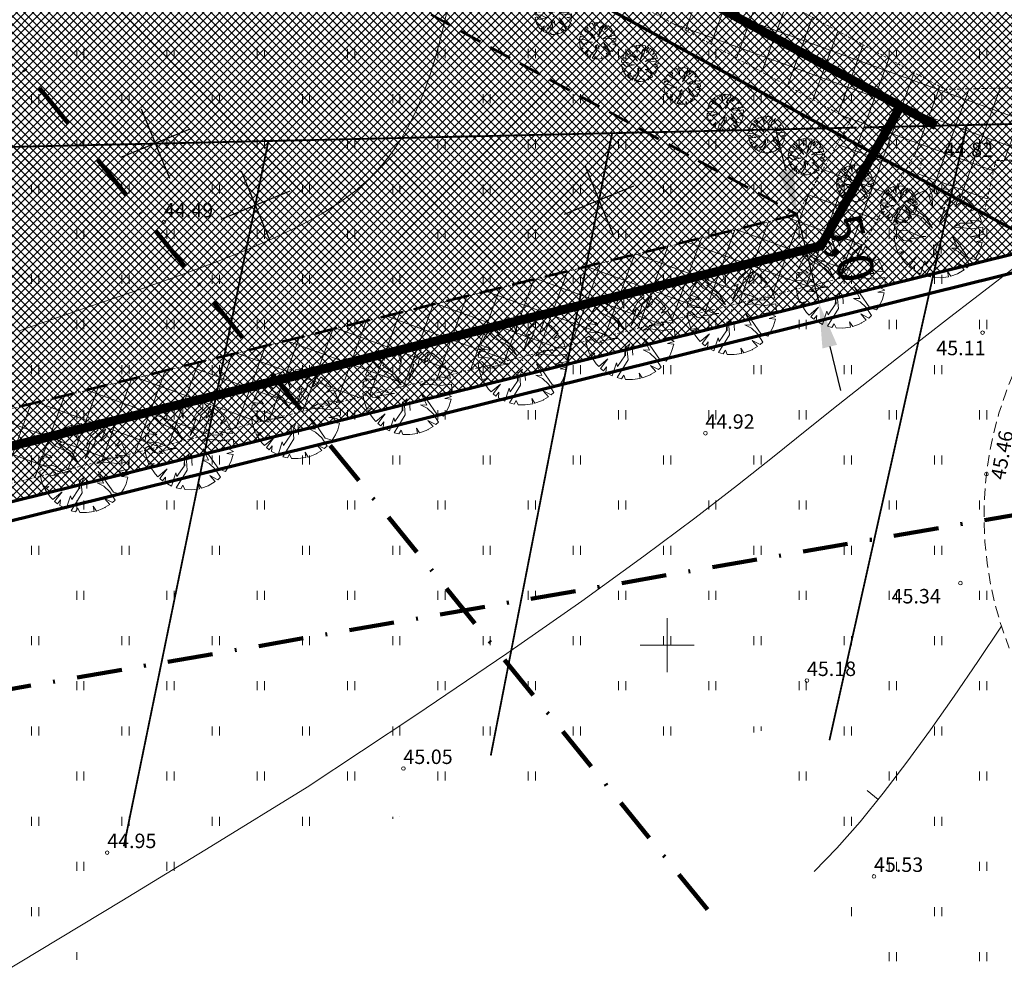
# Model space of a CAD drawing. Units: millimetres. Extents: x 366047 to 551762, y 4410242 to 6583685.
# Drawn here: x 548464 to 548519, y 6582382 to 6582435 of the extents above; entities that cross this region are included whole.
import ezdxf
from ezdxf.enums import TextEntityAlignment as Align

# ---------------------------------------------------------------- set-up
doc = ezdxf.new("R2010")
doc.units = ezdxf.units.MM
doc.header["$PDSIZE"] = 1
for name, pattern in [('DASHDOT', [1, 0.5, -0.25, 0, -0.25]), ('DASHEDX5', [1.875, 1.25, -0.625]), ('HIDDEN', [0.375, 0.25, -0.125])]:
    doc.linetypes.add(name, pattern=pattern)
for name, color, linetype, lineweight in [('GEO_DTRASS', 45, 'Continuous', 30), ('GEO_HALJASTUS', 252, 'Continuous', 9), ('GEO_HORISONTAALID', 252, 'Continuous', 9), ('GEO_kinnistu_trykk', 36, 'Continuous', 70), ('GEO_KORGUSED', 252, 'Continuous', 15), ('GEO_P_dtrass_likv', 252, 'Continuous', 30), ('GEO_RISTID', 252, 'Continuous', 9), ('GEO_TEED', 252, 'DASHEDX5', 9), ('P_HOONESTUSALA', 7, 'HIDDEN', 50), ('P_KAITSEVOOND', 6, 'HIDDEN', 9), ('P_KRUNT', 1, 'Continuous', 70), ('P_kõrghaljastus', 7, 'Continuous', 20), ('P_likvideeritav', 1, 'Continuous', 30), ('P_mõõtekett', 7, 'Continuous', 20), ('P_piir_ala', 222, 'DASHDOT', 100), ('P_PIIRDED', 7, 'ZIGZAG', 20), ('P_SADEVESI', 45, 'P_D', 30), ('P_SERVITUUT', 6, 'HIDDEN', 9), ('P_text_tehno', 255, 'Continuous', 20), ('PF_HOONESTUSALA', 7, 'Continuous', 30), ('PF_SO_E', 41, 'Continuous', 0), ('PF_SO_T', 6, 'Continuous', 0)]:
    doc.layers.add(name, color=color, linetype=linetype, lineweight=lineweight)
doc.styles.add('ITALICC', font='italicc_.ttf', dxfattribs={"height": 0.8})
doc.styles.add('ROMANC', font='romanc.shx', dxfattribs={"height": 0.8})
doc.linetypes.add('DRENAAZHORE', pattern='A,2.5,-1.5,["D",ROMANC,S=1.6,R=0,X=-0.8,Y=-0.8],-1.5,10,-3,10,-3,7.5', length=39)
doc.linetypes.add('P_D', pattern='A,5,-0.5,["D1",Standard,S=0.7,R=0,X=0,Y=-0.35],-1.5', length=7)
doc.linetypes.add('ZIGZAG', pattern='A,0.00254,-5.08,[131,ltypeshp.shx,S=5.08,R=0,X=-5.08,Y=0],-10.16,[131,ltypeshp.shx,S=5.08,R=180,X=5.08,Y=0],-5.08', length=20.32254)
doc.dimstyles.new('ISO-25', dxfattribs={"dimtxt": 2.5, "dimasz": 2.5, "dimexe": 1.25, "dimexo": 0.625, "dimtad": 1, "dimtxsty": 'Standard', "dimcen": 2.5, "dimadec": 0, "dimazin": 0, "dimtfac": 1, "dimtmove": 0, "dimatfit": 3, "dimfxl": 1, "dimarcsym": 0})
pattern_1 = [(135, (0, 0), (-0.224506403027, -0.224506403027), []), (225, (0, 0), (0.224506403027, -0.224506403027), [])]

# ---------------------------------------------------------------- blocks, each defined once
blk = doc.blocks.new('rist')
for p, q in [((0, 3), (0, -3)), ((-3, 0), (3, 0))]:
    blk.add_line(p, q)
blk = doc.blocks.new('hein_2_2_1')
at = {"layer": 'P_kõrghaljastus', "color": 56}
for p, q in [((-0.39, 0.5), (-0.39, -0.5)), ((0.41, 0.5), (0.41, -0.5))]:
    blk.add_line(p, q, dxfattribs=at)
blk = doc.blocks.new('POINT_DISPLAY_6')
at = {"layer": 'P_kõrghaljastus', "color": 56, "linetype": 'Continuous'}
blk.add_point((0, 0), dxfattribs=at)
blk = doc.blocks.new('POINT_DISPLAY_7')
at = {"layer": 'P_kõrghaljastus', "color": 56, "linetype": 'Continuous'}
blk.add_point((0, 0), dxfattribs=at)
blk = doc.blocks.new('POINT_DISPLAY_8')
at = {"layer": 'P_kõrghaljastus', "color": 56, "linetype": 'Continuous'}
blk.add_point((0, 0), dxfattribs=at)
blk = doc.blocks.new('POINT_DISPLAY_9')
at = {"layer": 'P_kõrghaljastus', "color": 56, "linetype": 'Continuous'}
blk.add_point((0, 0), dxfattribs=at)
blk = doc.blocks.new('POINT_DISPLAY_10')
at = {"layer": 'P_kõrghaljastus', "color": 56, "linetype": 'Continuous'}
blk.add_point((0, 0), dxfattribs=at)
blk = doc.blocks.new('POINT_DISPLAY_11')
at = {"layer": 'P_kõrghaljastus', "color": 56, "linetype": 'Continuous'}
blk.add_point((0, 0), dxfattribs=at)
blk = doc.blocks.new('_U27')
at = {"layer": 'P_kõrghaljastus', "color": 56, "linetype": 'Continuous'}
for p, q in [((-0.391, 0.32), (-0.436, 0.256)), ((-0.322, 0.249), (-0.391, 0.32)), ((-0.316, 0.394), (-0.355, 0.36)), ((-0.355, 0.36), (-0.258, 0.288)), ((-0.258, 0.339), (-0.316, 0.394)), ((-0.233, 0.449), (-0.297, 0.409)), ((-0.297, 0.409), (-0.258, 0.339)), ((-0.258, 0.288), (-0.282, 0.282)), ((-0.282, 0.282), (-0.14, 0.178)), ((-0.149, 0.483), (-0.233, 0.449)), ((-0.113, 0.436), (-0.149, 0.483)), ((-0.07, 0.302), (-0.113, 0.436)), ((-0.031, 0.505), (-0.099, 0.496)), ((-0.099, 0.496), (-0.073, 0.43)), ((-0.073, 0.43), (-0.07, 0.302)), ((-0.013, 0.425), (-0.031, 0.505)), ((0.001, 0.506), (-0.013, 0.425)), ((0.083, 0.499), (0.001, 0.506)), ((0.01, 0.109), (0.073, 0.295)), ((0.121, 0.284), (0.01, 0.109)), ((0.028, 0.272), (0.084, 0.37)), ((0.073, 0.295), (0.028, 0.272)), ((0.153, 0.482), (0.083, 0.499)), ((0.084, 0.37), (0.154, 0.428)), ((0.133, 0.341), (0.121, 0.284)), ((0.246, 0.443), (0.133, 0.341)), ((0.154, 0.428), (0.153, 0.482)), ((0.188, 0.304), (0.246, 0.443)), ((0.246, 0.349), (0.188, 0.304)), ((0.282, 0.421), (0.246, 0.349)), ((0.351, 0.365), (0.282, 0.421)), ((0.404, 0.305), (0.351, 0.365)), ((0.354, 0.246), (0.404, 0.305)), ((0.426, 0.275), (0.354, 0.246)), ((0.465, 0.202), (0.426, 0.275)), ((-0.495, 0.101), (-0.504, 0.037)), ((-0.504, 0.037), (-0.344, 0.026)), ((-0.458, 0.105), (-0.495, 0.101)), ((-0.367, 0.117), (-0.488, 0.131)), ((-0.488, 0.131), (-0.458, 0.105)), ((-0.436, 0.256), (-0.475, 0.172)), ((-0.475, 0.172), (-0.389, 0.141)), ((-0.389, 0.141), (-0.367, 0.117)), ((-0.344, 0.026), (-0.212, -0.037)), ((-0.178, 0.176), (-0.322, 0.249)), ((-0.069, 0.059), (-0.178, 0.176)), ((-0.14, 0.178), (-0.069, 0.059)), ((0.145, 0.053), (0.248, 0.115)), ((0.227, 0.068), (0.145, 0.053)), ((0.378, 0.051), (0.227, 0.068)), ((0.248, 0.115), (0.381, 0.113)), ((0.381, 0.113), (0.357, 0.148)), ((0.357, 0.148), (0.489, 0.133)), ((0.502, 0.068), (0.378, 0.051)), ((0.489, 0.133), (0.465, 0.202)), ((0.507, -0.014), (0.502, 0.068)), ((-0.463, -0.012), (-0.504, -0.037)), ((-0.504, -0.037), (-0.497, -0.093)), ((-0.497, -0.093), (-0.479, -0.161)), ((-0.479, -0.161), (-0.46, -0.218)), ((-0.396, -0.082), (-0.463, -0.012)), ((-0.46, -0.218), (-0.4, -0.208)), ((-0.4, -0.208), (-0.443, -0.242)), ((-0.443, -0.242), (-0.386, -0.327)), ((-0.3, -0.092), (-0.396, -0.082)), ((-0.356, -0.358), (-0.251, -0.268)), ((-0.145, -0.038), (-0.342, -0.069)), ((-0.342, -0.069), (-0.3, -0.092)), ((-0.251, -0.268), (-0.336, -0.378)), ((-0.212, -0.037), (-0.145, -0.038)), ((-0.142, -0.356), (-0.059, -0.237)), ((-0.059, -0.237), (-0.055, -0.148)), ((-0.055, -0.148), (-0.002, -0.099)), ((-0.002, -0.099), (-0.033, -0.178)), ((-0.033, -0.178), (-0.024, -0.282)), ((0.223, -0.207), (0.149, -0.168)), ((0.149, -0.168), (0.219, -0.17)), ((0.219, -0.17), (0.157, -0.04)), ((0.157, -0.04), (0.224, -0.117)), ((0.293, -0.271), (0.223, -0.207)), ((0.224, -0.117), (0.333, -0.274)), ((0.353, -0.363), (0.293, -0.271)), ((0.373, -0.039), (0.507, -0.014)), ((0.461, -0.05), (0.373, -0.039)), ((0.41, -0.298), (0.449, -0.235)), ((0.424, -0.096), (0.501, -0.073)), ((0.496, -0.105), (0.424, -0.096)), ((0.449, -0.235), (0.475, -0.177)), ((0.501, -0.073), (0.461, -0.05)), ((0.475, -0.177), (0.496, -0.105)), ((-0.386, -0.327), (-0.356, -0.358)), ((-0.336, -0.378), (-0.302, -0.405)), ((-0.302, -0.405), (-0.268, -0.362)), ((-0.268, -0.362), (-0.275, -0.424)), ((-0.275, -0.424), (-0.203, -0.463)), ((-0.203, -0.463), (-0.154, -0.314)), ((-0.154, -0.314), (-0.142, -0.356)), ((-0.024, -0.282), (-0.148, -0.484)), ((-0.148, -0.484), (-0.097, -0.496)), ((-0.097, -0.496), (-0.072, -0.455)), ((-0.072, -0.455), (-0.051, -0.503)), ((-0.051, -0.503), (0.027, -0.505)), ((0.027, -0.505), (0.114, -0.493)), ((0.114, -0.493), (0.103, -0.433)), ((0.103, -0.433), (0.138, -0.487)), ((0.138, -0.487), (0.213, -0.459)), ((0.213, -0.459), (0.292, -0.414)), ((0.292, -0.414), (0.232, -0.345)), ((0.232, -0.345), (0.322, -0.391)), ((0.322, -0.391), (0.353, -0.363)), ((0.333, -0.274), (0.41, -0.298))]:
    blk.add_line(p, q, dxfattribs=at)
at = {"layer": 'P_kõrghaljastus', "color": 56, "linetype": 'Continuous', "rotation": 356.984265227287}
for name, p in [('POINT_DISPLAY_7', (-0.233, 0.449)), ('POINT_DISPLAY_6', (0.001, 0)), ('POINT_DISPLAY_11', (0.001, 0)), ('POINT_DISPLAY_10', (0.449, 0.234)), ('POINT_DISPLAY_8', (-0.448, -0.234)), ('POINT_DISPLAY_9', (0.235, -0.448))]:
    blk.add_blockref(name, p, dxfattribs=at)
at = {"layer": 'P_kõrghaljastus', "color": 56, "xscale": 0.1024, "yscale": 0.1024, "zscale": 0.1024, "rotation": 3.015734772712982}
blk.add_blockref('hein_2_2_1', (-0.014, -0.181), dxfattribs=at)
blk = doc.blocks.new('*D48')
at = {"layer": 'Defpoints', "color": 0}
for p in [(548507.5, 6582423.912), (548508.4, 6582418.949), (548508.712, 6582419.026)]:
    blk.add_point(p, dxfattribs=at)
at = {"layer": 'P_mõõtekett', "color": 0, "lineweight": -2}
for p, q in [((548506.586, 6582426.261), (548505.984, 6582428.688)), ((548507.196, 6582423.837), (548506.581, 6582423.684)), ((548507.188, 6582423.835), (548508.4, 6582418.949)), ((548508.408, 6582418.951), (548507.793, 6582418.799)), ((548509.002, 6582416.523), (548509.604, 6582414.096))]:
    blk.add_line(p, q, dxfattribs=at)
at = {"layer": 'P_mõõtekett', "color": 0}
for points in [[(548506.991, 6582426.361), (548506.182, 6582426.161), (548507.188, 6582423.835)], [(548509.406, 6582416.623), (548508.597, 6582416.422), (548508.4, 6582418.949)]]:
    blk.add_solid(points, dxfattribs=at)
at = {"layer": 'P_mõõtekett', "color": 0, "lineweight": 20, "insert": (548509.897, 6582421.913), "char_height": 2, "attachment_point": 5, "rotation": 283.9305}
blk.add_mtext('5,0', dxfattribs=at)
blk = doc.blocks.new('hein_2_1_1')
at = {"layer": 'P_kõrghaljastus', "color": 116}
for p, q in [((-0.39, 0.5), (-0.39, -0.5)), ((0.41, 0.5), (0.41, -0.5))]:
    blk.add_line(p, q, dxfattribs=at)
blk = doc.blocks.new('POINT_DISPLAY')
at = {"layer": 'P_kõrghaljastus', "color": 116, "linetype": 'Continuous'}
blk.add_point((0, 0), dxfattribs=at)
blk = doc.blocks.new('POINT_DISPLAY_1')
at = {"layer": 'P_kõrghaljastus', "color": 116, "linetype": 'Continuous'}
blk.add_point((0, 0), dxfattribs=at)
blk = doc.blocks.new('POINT_DISPLAY_2')
at = {"layer": 'P_kõrghaljastus', "color": 116, "linetype": 'Continuous'}
blk.add_point((0, 0), dxfattribs=at)
blk = doc.blocks.new('POINT_DISPLAY_3')
at = {"layer": 'P_kõrghaljastus', "color": 116, "linetype": 'Continuous'}
blk.add_point((0, 0), dxfattribs=at)
blk = doc.blocks.new('POINT_DISPLAY_4')
at = {"layer": 'P_kõrghaljastus', "color": 116, "linetype": 'Continuous'}
blk.add_point((0, 0), dxfattribs=at)
blk = doc.blocks.new('POINT_DISPLAY_5')
at = {"layer": 'P_kõrghaljastus', "color": 116, "linetype": 'Continuous'}
blk.add_point((0, 0), dxfattribs=at)
blk = doc.blocks.new('_U28')
at = {"layer": 'P_kõrghaljastus', "color": 116, "linetype": 'Continuous'}
for p, q in [((-0.57, 1.095), (-0.725, 0.999)), ((-0.364, 1.18), (-0.57, 1.095)), ((-0.275, 1.065), (-0.364, 1.18)), ((-0.077, 1.233), (-0.242, 1.211)), ((-0.242, 1.211), (-0.178, 1.049)), ((-0.032, 1.037), (-0.077, 1.233)), ((0.002, 1.235), (-0.032, 1.037)), ((0.203, 1.219), (0.002, 1.235)), ((0.374, 1.178), (0.203, 1.219)), ((0.376, 1.044), (0.374, 1.178)), ((-0.772, 0.963), (-0.867, 0.878)), ((-0.867, 0.878), (-0.63, 0.703)), ((-0.629, 0.829), (-0.772, 0.963)), ((-0.725, 0.999), (-0.629, 0.829)), ((-0.17, 0.737), (-0.275, 1.065)), ((-0.178, 1.049), (-0.17, 0.737)), ((0.067, 0.663), (0.206, 0.904)), ((0.206, 0.904), (0.376, 1.044)), ((0.324, 0.834), (0.294, 0.693)), ((0.6, 1.081), (0.324, 0.834)), ((0.46, 0.743), (0.6, 1.081)), ((0.6, 0.853), (0.46, 0.743)), ((0.687, 1.028), (0.6, 0.853)), ((0.856, 0.892), (0.687, 1.028)), ((0.987, 0.745), (0.856, 0.892)), ((-1.063, 0.625), (-1.16, 0.42)), ((-0.956, 0.78), (-1.063, 0.625)), ((-0.786, 0.607), (-0.956, 0.78)), ((-0.436, 0.43), (-0.786, 0.607)), ((-0.63, 0.703), (-0.688, 0.688)), ((-0.688, 0.688), (-0.342, 0.434)), ((0.025, 0.266), (0.177, 0.72)), ((0.294, 0.693), (0.025, 0.266)), ((0.177, 0.72), (0.067, 0.663)), ((0.864, 0.601), (0.987, 0.745)), ((1.039, 0.671), (0.864, 0.601)), ((1.135, 0.492), (1.039, 0.671)), ((-0.897, 0.285), (-1.191, 0.319)), ((-1.191, 0.319), (-1.118, 0.257)), ((-1.16, 0.42), (-0.95, 0.345)), ((-0.95, 0.345), (-0.897, 0.285)), ((-0.168, 0.143), (-0.436, 0.43)), ((-0.342, 0.434), (-0.168, 0.143)), ((0.354, 0.129), (0.605, 0.282)), ((0.605, 0.282), (0.931, 0.276)), ((0.931, 0.276), (0.871, 0.362)), ((0.871, 0.362), (1.193, 0.326)), ((1.193, 0.326), (1.135, 0.492)), ((-1.208, 0.247), (-1.23, 0.092)), ((-1.23, 0.092), (-0.84, 0.064)), ((-1.118, 0.257), (-1.208, 0.247)), ((-0.84, 0.064), (-0.517, -0.091)), ((0.554, 0.167), (0.354, 0.129)), ((0.922, 0.124), (0.554, 0.167)), ((1.226, 0.167), (0.922, 0.124)), ((1.237, -0.033), (1.226, 0.167)), ((-1.13, -0.028), (-1.23, -0.091)), ((-1.23, -0.091), (-1.212, -0.227)), ((-1.212, -0.227), (-1.169, -0.394)), ((-0.967, -0.201), (-1.13, -0.028)), ((-0.733, -0.226), (-0.967, -0.201)), ((-0.354, -0.094), (-0.836, -0.169)), ((-0.836, -0.169), (-0.733, -0.226)), ((-0.517, -0.091), (-0.354, -0.094)), ((-0.133, -0.361), (-0.004, -0.242)), ((-0.004, -0.242), (-0.079, -0.436)), ((0.535, -0.416), (0.384, -0.098)), ((0.384, -0.098), (0.548, -0.285)), ((0.911, -0.095), (1.237, -0.033)), ((1.125, -0.123), (0.911, -0.095)), ((1.036, -0.235), (1.224, -0.179)), ((1.21, -0.256), (1.036, -0.235)), ((1.224, -0.179), (1.125, -0.123)), ((1.159, -0.433), (1.21, -0.256)), ((-1.169, -0.394), (-1.124, -0.533)), ((-1.124, -0.533), (-0.976, -0.507)), ((-0.976, -0.507), (-1.082, -0.592)), ((-0.144, -0.58), (-0.133, -0.361)), ((-0.079, -0.436), (-0.057, -0.689)), ((0.546, -0.506), (0.363, -0.41)), ((0.363, -0.41), (0.535, -0.416)), ((0.714, -0.661), (0.546, -0.506)), ((0.548, -0.285), (0.814, -0.668)), ((1.096, -0.573), (1.159, -0.433)), ((-1.082, -0.592), (-0.941, -0.797)), ((-0.941, -0.797), (-0.87, -0.875)), ((-0.87, -0.875), (-0.612, -0.655)), ((-0.612, -0.655), (-0.819, -0.923)), ((-0.496, -1.131), (-0.377, -0.767)), ((-0.377, -0.767), (-0.346, -0.869)), ((-0.057, -0.689), (-0.362, -1.18)), ((-0.346, -0.869), (-0.144, -0.58)), ((0.862, -0.886), (0.714, -0.661)), ((0.814, -0.668), (1, -0.727)), ((1, -0.727), (1.096, -0.573)), ((-0.819, -0.923), (-0.738, -0.989)), ((-0.738, -0.989), (-0.655, -0.883)), ((-0.655, -0.883), (-0.672, -1.035)), ((-0.672, -1.035), (-0.496, -1.131)), ((0.278, -1.204), (0.252, -1.057)), ((0.252, -1.057), (0.337, -1.189)), ((0.521, -1.121), (0.713, -1.01)), ((0.713, -1.01), (0.566, -0.841)), ((0.566, -0.841), (0.786, -0.955)), ((0.786, -0.955), (0.862, -0.886)), ((-0.362, -1.18), (-0.236, -1.212)), ((-0.236, -1.212), (-0.175, -1.111)), ((-0.175, -1.111), (-0.124, -1.229)), ((-0.124, -1.229), (0.066, -1.233)), ((0.066, -1.233), (0.278, -1.204)), ((0.337, -1.189), (0.521, -1.121))]:
    blk.add_line(p, q, dxfattribs=at)
at = {"layer": 'P_kõrghaljastus', "color": 116, "linetype": 'Continuous', "rotation": 356.984265227287}
for name, p in [('POINT_DISPLAY_1', (-0.57, 1.095)), ('POINT_DISPLAY_4', (1.097, 0.572)), ('POINT_DISPLAY', (0.002, 0)), ('POINT_DISPLAY_5', (0.002, 0)), ('POINT_DISPLAY_2', (-1.093, -0.572)), ('POINT_DISPLAY_3', (0.574, -1.095))]:
    blk.add_blockref(name, p, dxfattribs=at)
at = {"layer": 'P_kõrghaljastus', "color": 116, "xscale": 0.2499999999999999, "yscale": 0.2499999999999999, "zscale": 0.2499999999999999, "rotation": 3.015734772712982}
blk.add_blockref('hein_2_1_1', (-0.034, -0.443), dxfattribs=at)

msp = doc.modelspace()

# ---------------------------------------------------------------- hatches: boundary and pattern name
at = {"layer": 'P_KAITSEVOOND', "ltscale": 0.5}
h = msp.add_hatch(dxfattribs=at)
h.set_pattern_fill('ANSI37', color=256, scale=0.5, angle=25, style=0)
h.paths.add_polyline_path([(548414.919, 6582353.881), (548435.633, 6582384.09), (548441.317, 6582392.38), (548453.843, 6582410.647), (548507.197, 6582423.837), (548510.169, 6582429.047), (548464.245, 6582454.054), (548466.16, 6582457.565), (548515.383, 6582430.763), (548523.69, 6582430.953), (548542.306, 6582427.202), (548538.703, 6582423.847), (548535.883, 6582424.415), (548535.143, 6582420.532), (548530.192, 6582415.922), (548531.961, 6582425.206), (548523.337, 6582426.943), (548518.198, 6582426.826), (548517.542, 6582423.89), (548513.889, 6582425.883), (548514.115, 6582426.899), (548513.683, 6582427.134), (548509.822, 6582420.365), (548456.28, 6582407.129), (548444.616, 6582390.118), (548438.932, 6582381.828), (548418.262, 6582351.683), (548411.834, 6582340.541), (548400.168, 6582323.528), (548401.722, 6582331.017)])
at = {"layer": 'PF_HOONESTUSALA', "ltscale": 0.5}
h = msp.add_hatch(dxfattribs=at)
h.set_pattern_fill('ANSI37', color=256, scale=1.5, style=0)
h.paths.add_polyline_path([(548444.105, 6582458.246), (548507.196, 6582423.838), (548453.843, 6582410.647), (548441.317, 6582392.38), (548408.921, 6582410.048)])
at = {"layer": 'PF_SO_E', "ltscale": 0.5}
h = msp.add_hatch(dxfattribs=at)
h.set_pattern_fill('ANSI37', color=256, scale=0.1, angle=90, style=0)
h.set_pattern_definition(pattern_1)
h.paths.add_polyline_path([(548623.202, 6582480.439), (548677.878, 6582461.339), (548674.385, 6582441.373), (548637.28, 6582454.27), (548554.21, 6582483.92), (548554.55, 6582444.62), (548557.34, 6582441.2), (548524.68, 6582410.79), (548520.88, 6582422.07), (548463.784, 6582453.209), (548477.19, 6582477.791), (548453.104, 6582490.927), (548468.863, 6582512.514), (548460.375, 6582565.133), (548439.717, 6582618.443), (548480.16, 6582643.948), (548472.692, 6582655.79), (548502.296, 6582674.46), (548531.901, 6582693.13), (548561.505, 6582711.8), (548591.11, 6582730.47), (548613.351, 6582687.633), (548637.204, 6582662.02), (548652.163, 6582645.958), (548648.435, 6582624.652), (548647.331, 6582618.343), (548641.299, 6582583.867), (548635.267, 6582549.391), (548629.234, 6582514.915)])
at = {"layer": 'PF_SO_T', "ltscale": 0.5}
h = msp.add_hatch(dxfattribs=at)
h.set_pattern_fill('ANSI37', color=256, scale=0.1, angle=90, style=0)
h.set_pattern_definition(pattern_1)
h.paths.add_polyline_path([(548397.7, 6582415.029), (548436.452, 6582468.115), (548463.784, 6582453.209), (548520.88, 6582422.07), (548456.89, 6582406.25), (548442.887, 6582385.829), (548403.994, 6582407.041), (548405.909, 6582410.552)])

# ---------------------------------------------------------------- linework, layer by layer
at = {"layer": 'GEO_DTRASS', "linetype": 'DRENAAZHORE', "ltscale": 0.5, "const_width": 0.1}
for points in [[(548508.984, 6582394.735), (548516.587, 6582428.79)], [(548510.886, 6582428.659), (548523.514, 6582428.948), (548564.632, 6582420.663)], [(548490.23, 6582393.89), (548495.086, 6582418.783)], [(548469.911, 6582388.867), (548475.028, 6582413.825)]]:
    msp.add_lwpolyline(points, dxfattribs=at)
at = {"layer": 'GEO_HALJASTUS', "ltscale": 0.5}
for p, q in [((548467.3, 6582432.5), (548467.3, 6582433)), ((548467.7, 6582432.5), (548467.7, 6582433)), ((548472.3, 6582432.5), (548472.3, 6582433)), ((548472.7, 6582432.5), (548472.7, 6582433)), ((548477.3, 6582432.5), (548477.3, 6582433)), ((548477.7, 6582432.5), (548477.7, 6582433)), ((548482.3, 6582432.5), (548482.3, 6582433)), ((548482.7, 6582432.5), (548482.7, 6582433)), ((548487.3, 6582432.5), (548487.3, 6582433)), ((548487.7, 6582432.5), (548487.7, 6582433)), ((548492.3, 6582432.5), (548492.3, 6582433)), ((548492.7, 6582432.5), (548492.7, 6582433)), ((548497.3, 6582432.5), (548497.3, 6582433)), ((548497.7, 6582432.5), (548497.7, 6582433)), ((548502.3, 6582432.5), (548502.3, 6582433)), ((548502.7, 6582432.5), (548502.7, 6582433)), ((548507.3, 6582432.5), (548507.3, 6582433)), ((548507.7, 6582432.5), (548507.7, 6582433)), ((548512.3, 6582432.5), (548512.3, 6582433)), ((548512.7, 6582432.5), (548512.7, 6582433)), ((548517.3, 6582432.5), (548517.3, 6582433)), ((548517.7, 6582432.5), (548517.7, 6582433)), ((548464.8, 6582430), (548464.8, 6582430.5)), ((548465.2, 6582430), (548465.2, 6582430.5)), ((548469.8, 6582430), (548469.8, 6582430.5)), ((548470.2, 6582430), (548470.2, 6582430.5)), ((548474.8, 6582430), (548474.8, 6582430.5)), ((548475.2, 6582430), (548475.2, 6582430.5)), ((548479.8, 6582430), (548479.8, 6582430.5)), ((548480.2, 6582430), (548480.2, 6582430.5)), ((548484.8, 6582430), (548484.8, 6582430.5)), ((548485.2, 6582430), (548485.2, 6582430.5)), ((548489.8, 6582430), (548489.8, 6582430.5)), ((548490.2, 6582430), (548490.2, 6582430.5)), ((548494.8, 6582430), (548494.8, 6582430.5)), ((548495.2, 6582430), (548495.2, 6582430.5)), ((548499.8, 6582430), (548499.8, 6582430.5)), ((548500.2, 6582430), (548500.2, 6582430.5)), ((548504.8, 6582430), (548504.8, 6582430.5)), ((548505.2, 6582430), (548505.2, 6582430.5)), ((548509.8, 6582430), (548509.8, 6582430.5)), ((548510.2, 6582430), (548510.2, 6582430.5)), ((548514.8, 6582430), (548514.8, 6582430.5)), ((548515.2, 6582430), (548515.2, 6582430.5)), ((548467.3, 6582427.5), (548467.3, 6582428)), ((548467.7, 6582427.5), (548467.7, 6582428)), ((548472.3, 6582427.5), (548472.3, 6582428)), ((548472.7, 6582427.5), (548472.7, 6582428)), ((548477.3, 6582427.5), (548477.3, 6582428)), ((548477.7, 6582427.5), (548477.7, 6582428)), ((548482.3, 6582427.5), (548482.3, 6582428)), ((548482.7, 6582427.5), (548482.7, 6582428)), ((548487.3, 6582427.5), (548487.3, 6582428)), ((548487.7, 6582427.5), (548487.7, 6582428)), ((548492.3, 6582427.5), (548492.3, 6582428)), ((548492.7, 6582427.5), (548492.7, 6582428)), ((548497.3, 6582427.5), (548497.3, 6582428)), ((548497.7, 6582427.5), (548497.7, 6582428)), ((548502.3, 6582427.5), (548502.3, 6582428)), ((548502.7, 6582427.5), (548502.7, 6582428)), ((548507.3, 6582427.5), (548507.3, 6582428)), ((548507.7, 6582427.5), (548507.7, 6582428)), ((548512.3, 6582427.5), (548512.3, 6582428)), ((548512.7, 6582427.5), (548512.7, 6582428)), ((548517.3, 6582427.5), (548517.3, 6582428)), ((548517.7, 6582427.5), (548517.7, 6582428)), ((548464.8, 6582425), (548464.8, 6582425.5)), ((548465.2, 6582425), (548465.2, 6582425.5)), ((548469.8, 6582425), (548469.8, 6582425.5)), ((548470.2, 6582425), (548470.2, 6582425.5)), ((548474.8, 6582425), (548474.8, 6582425.5)), ((548475.2, 6582425), (548475.2, 6582425.5)), ((548479.8, 6582425), (548479.8, 6582425.5)), ((548480.2, 6582425), (548480.2, 6582425.5)), ((548484.8, 6582425), (548484.8, 6582425.5)), ((548485.2, 6582425), (548485.2, 6582425.5)), ((548489.8, 6582425), (548489.8, 6582425.5)), ((548490.2, 6582425), (548490.2, 6582425.5)), ((548494.8, 6582425), (548494.8, 6582425.5)), ((548495.2, 6582425), (548495.2, 6582425.5)), ((548499.8, 6582425), (548499.8, 6582425.5)), ((548500.2, 6582425), (548500.2, 6582425.5)), ((548504.8, 6582425), (548504.8, 6582425.5)), ((548505.2, 6582425), (548505.2, 6582425.5)), ((548509.8, 6582425), (548509.8, 6582425.5)), ((548510.2, 6582425), (548510.2, 6582425.5)), ((548514.8, 6582425), (548514.8, 6582425.5)), ((548515.2, 6582425), (548515.2, 6582425.5)), ((548467.3, 6582422.5), (548467.3, 6582423)), ((548467.7, 6582422.5), (548467.7, 6582423)), ((548472.3, 6582422.5), (548472.3, 6582423)), ((548472.7, 6582422.5), (548472.7, 6582423)), ((548477.3, 6582422.5), (548477.3, 6582423)), ((548477.7, 6582422.5), (548477.7, 6582423)), ((548482.3, 6582422.5), (548482.3, 6582423)), ((548482.7, 6582422.5), (548482.7, 6582423)), ((548487.3, 6582422.5), (548487.3, 6582423)), ((548487.7, 6582422.5), (548487.7, 6582423)), ((548492.3, 6582422.5), (548492.3, 6582423)), ((548492.7, 6582422.5), (548492.7, 6582423)), ((548497.3, 6582422.5), (548497.3, 6582423)), ((548497.7, 6582422.5), (548497.7, 6582423)), ((548502.3, 6582422.5), (548502.3, 6582423)), ((548502.7, 6582422.5), (548502.7, 6582423)), ((548507.3, 6582422.5), (548507.3, 6582423)), ((548507.7, 6582422.5), (548507.7, 6582423)), ((548512.3, 6582422.5), (548512.3, 6582423)), ((548512.7, 6582422.5), (548512.7, 6582423)), ((548517.3, 6582422.5), (548517.3, 6582423)), ((548517.7, 6582422.5), (548517.7, 6582423)), ((548464.8, 6582420), (548464.8, 6582420.5)), ((548465.2, 6582420), (548465.2, 6582420.5)), ((548469.8, 6582420), (548469.8, 6582420.5)), ((548470.2, 6582420), (548470.2, 6582420.5)), ((548474.8, 6582420), (548474.8, 6582420.5)), ((548475.2, 6582420), (548475.2, 6582420.5)), ((548479.8, 6582420), (548479.8, 6582420.5)), ((548480.2, 6582420), (548480.2, 6582420.5)), ((548484.8, 6582420), (548484.8, 6582420.5)), ((548485.2, 6582420), (548485.2, 6582420.5)), ((548489.8, 6582420), (548489.8, 6582420.5)), ((548490.2, 6582420), (548490.2, 6582420.5)), ((548494.8, 6582420), (548494.8, 6582420.5)), ((548495.2, 6582420), (548495.2, 6582420.5)), ((548499.8, 6582420), (548499.8, 6582420.5)), ((548500.2, 6582420), (548500.2, 6582420.5)), ((548504.8, 6582420), (548504.8, 6582420.5)), ((548505.2, 6582420), (548505.2, 6582420.5)), ((548509.8, 6582420), (548509.8, 6582420.5)), ((548510.2, 6582420), (548510.2, 6582420.5)), ((548514.8, 6582420), (548514.8, 6582420.5)), ((548515.2, 6582420), (548515.2, 6582420.5)), ((548467.3, 6582417.5), (548467.3, 6582418)), ((548467.7, 6582417.5), (548467.7, 6582418)), ((548472.3, 6582417.5), (548472.3, 6582418)), ((548472.7, 6582417.5), (548472.7, 6582418)), ((548477.3, 6582417.5), (548477.3, 6582418)), ((548477.7, 6582417.5), (548477.7, 6582418)), ((548482.3, 6582417.5), (548482.3, 6582418)), ((548482.7, 6582417.5), (548482.7, 6582418)), ((548487.3, 6582417.5), (548487.3, 6582418)), ((548487.7, 6582417.5), (548487.7, 6582418)), ((548492.3, 6582417.5), (548492.3, 6582418)), ((548492.7, 6582417.5), (548492.7, 6582418)), ((548497.3, 6582417.5), (548497.3, 6582418)), ((548497.7, 6582417.5), (548497.7, 6582418)), ((548502.3, 6582417.5), (548502.3, 6582418)), ((548502.7, 6582417.5), (548502.7, 6582418)), ((548507.3, 6582417.5), (548507.3, 6582418)), ((548507.7, 6582417.5), (548507.7, 6582418)), ((548512.3, 6582417.5), (548512.3, 6582418)), ((548512.7, 6582417.5), (548512.7, 6582418)), ((548517.3, 6582417.5), (548517.3, 6582418)), ((548517.7, 6582417.5), (548517.7, 6582418)), ((548464.8, 6582415), (548464.8, 6582415.5)), ((548465.2, 6582415), (548465.2, 6582415.5)), ((548469.8, 6582415), (548469.8, 6582415.5)), ((548470.2, 6582415), (548470.2, 6582415.5)), ((548474.8, 6582415), (548474.8, 6582415.5)), ((548475.2, 6582415), (548475.2, 6582415.5)), ((548479.8, 6582415), (548479.8, 6582415.5)), ((548480.2, 6582415), (548480.2, 6582415.5)), ((548484.8, 6582415), (548484.8, 6582415.5)), ((548485.2, 6582415), (548485.2, 6582415.5)), ((548489.8, 6582415), (548489.8, 6582415.5)), ((548490.2, 6582415), (548490.2, 6582415.5)), ((548494.8, 6582415), (548494.8, 6582415.5)), ((548495.2, 6582415), (548495.2, 6582415.5)), ((548499.8, 6582415), (548499.8, 6582415.5)), ((548500.2, 6582415), (548500.2, 6582415.5)), ((548504.8, 6582415), (548504.8, 6582415.5)), ((548505.2, 6582415), (548505.2, 6582415.5)), ((548509.8, 6582415), (548509.8, 6582415.5)), ((548510.2, 6582415), (548510.2, 6582415.5)), ((548514.8, 6582415), (548514.8, 6582415.5)), ((548515.2, 6582415), (548515.2, 6582415.5)), ((548467.3, 6582412.5), (548467.3, 6582413)), ((548467.7, 6582412.5), (548467.7, 6582413)), ((548472.3, 6582412.5), (548472.3, 6582413)), ((548472.7, 6582412.5), (548472.7, 6582413)), ((548477.3, 6582412.5), (548477.3, 6582413)), ((548477.7, 6582412.5), (548477.7, 6582413)), ((548482.3, 6582412.5), (548482.3, 6582413)), ((548482.7, 6582412.5), (548482.7, 6582413)), ((548487.3, 6582412.5), (548487.3, 6582413)), ((548487.7, 6582412.5), (548487.7, 6582413)), ((548492.3, 6582412.5), (548492.3, 6582413)), ((548492.7, 6582412.5), (548492.7, 6582413)), ((548497.3, 6582412.5), (548497.3, 6582413)), ((548497.7, 6582412.5), (548497.7, 6582413)), ((548502.3, 6582412.5), (548502.3, 6582413)), ((548502.7, 6582412.5), (548502.7, 6582413)), ((548507.3, 6582412.5), (548507.3, 6582413)), ((548507.7, 6582412.5), (548507.7, 6582413)), ((548512.3, 6582412.5), (548512.3, 6582413)), ((548512.7, 6582412.5), (548512.7, 6582413)), ((548517.3, 6582412.5), (548517.3, 6582413)), ((548517.7, 6582412.5), (548517.7, 6582413)), ((548464.8, 6582410), (548464.8, 6582410.5)), ((548465.2, 6582410), (548465.2, 6582410.5)), ((548469.8, 6582410), (548469.8, 6582410.5)), ((548470.2, 6582410), (548470.2, 6582410.5)), ((548474.8, 6582410), (548474.8, 6582410.5)), ((548475.2, 6582410), (548475.2, 6582410.5)), ((548479.8, 6582410), (548479.8, 6582410.5)), ((548480.2, 6582410), (548480.2, 6582410.5)), ((548484.8, 6582410), (548484.8, 6582410.5)), ((548485.2, 6582410), (548485.2, 6582410.5)), ((548489.8, 6582410), (548489.8, 6582410.5)), ((548490.2, 6582410), (548490.2, 6582410.5)), ((548494.8, 6582410), (548494.8, 6582410.5)), ((548495.2, 6582410), (548495.2, 6582410.5)), ((548499.8, 6582410), (548499.8, 6582410.5)), ((548500.2, 6582410), (548500.2, 6582410.5)), ((548504.8, 6582410), (548504.8, 6582410.5)), ((548505.2, 6582410), (548505.2, 6582410.5)), ((548509.8, 6582410), (548509.8, 6582410.5)), ((548510.2, 6582410), (548510.2, 6582410.5)), ((548514.8, 6582410), (548514.8, 6582410.5)), ((548515.2, 6582410), (548515.2, 6582410.5)), ((548467.3, 6582407.5), (548467.3, 6582408)), ((548467.7, 6582407.5), (548467.7, 6582408)), ((548472.3, 6582407.5), (548472.3, 6582408)), ((548472.7, 6582407.5), (548472.7, 6582408)), ((548477.3, 6582407.5), (548477.3, 6582408)), ((548477.7, 6582407.5), (548477.7, 6582408)), ((548482.3, 6582407.5), (548482.3, 6582408)), ((548482.7, 6582407.5), (548482.7, 6582408)), ((548487.3, 6582407.5), (548487.3, 6582408)), ((548487.7, 6582407.5), (548487.7, 6582408)), ((548492.3, 6582407.5), (548492.3, 6582408)), ((548492.7, 6582407.5), (548492.7, 6582408)), ((548497.3, 6582407.5), (548497.3, 6582408)), ((548497.7, 6582407.5), (548497.7, 6582408)), ((548502.3, 6582407.5), (548502.3, 6582408)), ((548502.7, 6582407.5), (548502.7, 6582408)), ((548507.3, 6582407.5), (548507.3, 6582408)), ((548507.7, 6582407.5), (548507.7, 6582408)), ((548512.3, 6582407.5), (548512.3, 6582408)), ((548512.7, 6582407.5), (548512.7, 6582408)), ((548517.3, 6582407.5), (548517.3, 6582408)), ((548464.8, 6582405), (548464.8, 6582405.5)), ((548465.2, 6582405), (548465.2, 6582405.5)), ((548469.8, 6582405), (548469.8, 6582405.5)), ((548470.2, 6582405), (548470.2, 6582405.5)), ((548474.8, 6582405), (548474.8, 6582405.5)), ((548475.2, 6582405), (548475.2, 6582405.5)), ((548479.8, 6582405), (548479.8, 6582405.5)), ((548480.2, 6582405), (548480.2, 6582405.5)), ((548484.8, 6582405), (548484.8, 6582405.5)), ((548485.2, 6582405), (548485.2, 6582405.5)), ((548489.8, 6582405), (548489.8, 6582405.5)), ((548490.2, 6582405), (548490.2, 6582405.5)), ((548494.8, 6582405), (548494.8, 6582405.5)), ((548495.2, 6582405), (548495.2, 6582405.5)), ((548499.8, 6582405), (548499.8, 6582405.5)), ((548500.2, 6582405), (548500.2, 6582405.5)), ((548504.8, 6582405), (548504.8, 6582405.5)), ((548505.2, 6582405), (548505.2, 6582405.5)), ((548509.8, 6582405), (548509.8, 6582405.5)), ((548510.2, 6582405), (548510.2, 6582405.5)), ((548514.8, 6582405), (548514.8, 6582405.5)), ((548515.2, 6582405), (548515.2, 6582405.5)), ((548467.3, 6582402.5), (548467.3, 6582403)), ((548467.7, 6582402.5), (548467.7, 6582403)), ((548472.3, 6582402.5), (548472.3, 6582403)), ((548472.7, 6582402.5), (548472.7, 6582403)), ((548477.3, 6582402.5), (548477.3, 6582403)), ((548477.7, 6582402.5), (548477.7, 6582403)), ((548482.3, 6582402.5), (548482.3, 6582403)), ((548482.7, 6582402.5), (548482.7, 6582403)), ((548487.3, 6582402.5), (548487.3, 6582403)), ((548487.7, 6582402.5), (548487.7, 6582403)), ((548492.3, 6582402.5), (548492.3, 6582403)), ((548492.7, 6582402.5), (548492.7, 6582403)), ((548497.3, 6582402.5), (548497.3, 6582403)), ((548497.7, 6582402.5), (548497.7, 6582403)), ((548502.3, 6582402.5), (548502.3, 6582403)), ((548502.7, 6582402.5), (548502.7, 6582403)), ((548507.3, 6582402.5), (548507.3, 6582403)), ((548507.7, 6582402.5), (548507.7, 6582403)), ((548512.3, 6582402.5), (548512.3, 6582403)), ((548512.7, 6582402.5), (548512.7, 6582403)), ((548517.3, 6582402.5), (548517.3, 6582403)), ((548517.7, 6582402.5), (548517.7, 6582403)), ((548464.8, 6582400), (548464.8, 6582400.5)), ((548465.2, 6582400), (548465.2, 6582400.5)), ((548469.8, 6582400), (548469.8, 6582400.5)), ((548470.2, 6582400), (548470.2, 6582400.5)), ((548474.8, 6582400), (548474.8, 6582400.5)), ((548475.2, 6582400), (548475.2, 6582400.5)), ((548479.8, 6582400), (548479.8, 6582400.5)), ((548480.2, 6582400), (548480.2, 6582400.5)), ((548484.8, 6582400), (548484.8, 6582400.5)), ((548485.2, 6582400), (548485.2, 6582400.5)), ((548489.8, 6582400), (548489.8, 6582400.5)), ((548490.2, 6582400), (548490.2, 6582400.5)), ((548494.8, 6582400), (548494.8, 6582400.5)), ((548495.2, 6582400), (548495.2, 6582400.5)), ((548499.8, 6582400), (548499.8, 6582400.5)), ((548500.2, 6582400), (548500.2, 6582400.5)), ((548504.8, 6582400), (548504.8, 6582400.5)), ((548505.2, 6582400), (548505.2, 6582400.5)), ((548509.8, 6582400), (548509.8, 6582400.5)), ((548510.2, 6582400), (548510.2, 6582400.5)), ((548514.8, 6582400), (548514.8, 6582400.5)), ((548515.2, 6582400), (548515.2, 6582400.5)), ((548467.3, 6582397.5), (548467.3, 6582398)), ((548467.7, 6582397.5), (548467.7, 6582398)), ((548472.3, 6582397.5), (548472.3, 6582398)), ((548472.7, 6582397.5), (548472.7, 6582398)), ((548477.3, 6582397.5), (548477.3, 6582398)), ((548477.7, 6582397.5), (548477.7, 6582398)), ((548482.3, 6582397.5), (548482.3, 6582398)), ((548482.7, 6582397.5), (548482.7, 6582398)), ((548487.3, 6582397.5), (548487.3, 6582398)), ((548487.7, 6582397.5), (548487.7, 6582398)), ((548492.3, 6582397.5), (548492.3, 6582398)), ((548492.7, 6582397.5), (548492.7, 6582398)), ((548497.3, 6582397.5), (548497.3, 6582398)), ((548497.7, 6582397.5), (548497.7, 6582398)), ((548502.3, 6582397.5), (548502.3, 6582398)), ((548502.7, 6582397.5), (548502.7, 6582398)), ((548507.3, 6582397.5), (548507.3, 6582398)), ((548507.7, 6582397.5), (548507.7, 6582398)), ((548512.3, 6582397.5), (548512.3, 6582398)), ((548512.7, 6582397.5), (548512.7, 6582398)), ((548517.3, 6582397.5), (548517.3, 6582398)), ((548517.7, 6582397.5), (548517.7, 6582398)), ((548464.8, 6582395), (548464.8, 6582395.5)), ((548465.2, 6582395), (548465.2, 6582395.5)), ((548469.8, 6582395), (548469.8, 6582395.5)), ((548470.2, 6582395), (548470.2, 6582395.5)), ((548474.8, 6582395), (548474.8, 6582395.5)), ((548475.2, 6582395), (548475.2, 6582395.5)), ((548479.8, 6582395), (548479.8, 6582395.5)), ((548480.2, 6582395), (548480.2, 6582395.5)), ((548484.8, 6582395), (548484.8, 6582395.5)), ((548485.2, 6582395), (548485.2, 6582395.5)), ((548489.8, 6582395), (548489.8, 6582395.5)), ((548490.2, 6582395), (548490.2, 6582395.5)), ((548494.8, 6582395), (548494.8, 6582395.5)), ((548495.2, 6582395), (548495.2, 6582395.5)), ((548499.8, 6582395), (548499.8, 6582395.5)), ((548500.2, 6582395), (548500.2, 6582395.5)), ((548504.8, 6582395.165), (548504.8, 6582395.5)), ((548505.2, 6582395.261), (548505.2, 6582395.5)), ((548509.8, 6582395), (548509.8, 6582395.5)), ((548510.2, 6582395), (548510.2, 6582395.5)), ((548514.8, 6582395), (548514.8, 6582395.5)), ((548515.2, 6582395), (548515.2, 6582395.5)), ((548467.3, 6582392.5), (548467.3, 6582393)), ((548467.7, 6582392.5), (548467.7, 6582393)), ((548472.3, 6582392.5), (548472.3, 6582393)), ((548472.7, 6582392.5), (548472.7, 6582393)), ((548477.3, 6582392.5), (548477.3, 6582393)), ((548477.7, 6582392.5), (548477.7, 6582393)), ((548482.3, 6582392.5), (548482.3, 6582393)), ((548482.7, 6582392.5), (548482.7, 6582393)), ((548487.3, 6582392.5), (548487.3, 6582393)), ((548487.7, 6582392.5), (548487.7, 6582393)), ((548492.3, 6582392.5), (548492.3, 6582393)), ((548492.7, 6582392.5), (548492.7, 6582393)), ((548507.3, 6582392.5), (548507.3, 6582393)), ((548507.7, 6582392.5), (548507.7, 6582393)), ((548512.3, 6582392.5), (548512.3, 6582393)), ((548512.7, 6582392.5), (548512.7, 6582393)), ((548517.3, 6582392.5), (548517.3, 6582393)), ((548517.7, 6582392.5), (548517.7, 6582393)), ((548464.8, 6582390), (548464.8, 6582390.5)), ((548465.2, 6582390), (548465.2, 6582390.5)), ((548469.8, 6582390), (548469.8, 6582390.5)), ((548470.2, 6582390), (548470.2, 6582390.5)), ((548474.8, 6582390), (548474.8, 6582390.5)), ((548475.2, 6582390), (548475.2, 6582390.5)), ((548479.8, 6582390), (548479.8, 6582390.5)), ((548480.2, 6582390), (548480.2, 6582390.5)), ((548484.8, 6582390.393), (548484.8, 6582390.5)), ((548485.2, 6582390.489), (548485.2, 6582390.5)), ((548509.8, 6582390), (548509.8, 6582390.5)), ((548510.2, 6582390), (548510.2, 6582390.5)), ((548514.8, 6582390), (548514.8, 6582390.5)), ((548515.2, 6582390), (548515.2, 6582390.5)), ((548467.3, 6582387.5), (548467.3, 6582388)), ((548467.7, 6582387.5), (548467.7, 6582388)), ((548472.3, 6582387.5), (548472.3, 6582388)), ((548472.7, 6582387.506), (548472.7, 6582388)), ((548512.3, 6582387.5), (548512.3, 6582388)), ((548512.7, 6582387.5), (548512.7, 6582388)), ((548517.3, 6582387.5), (548517.3, 6582388)), ((548517.7, 6582387.5), (548517.7, 6582388)), ((548464.8, 6582385), (548464.8, 6582385.5)), ((548465.2, 6582385), (548465.2, 6582385.5)), ((548510.2, 6582385), (548510.2, 6582385.5)), ((548514.8, 6582385), (548514.8, 6582385.5)), ((548515.2, 6582385), (548515.2, 6582385.5)), ((548467.3, 6582382.58), (548467.3, 6582383)), ((548512.3, 6582382.5), (548512.3, 6582383)), ((548512.7, 6582382.5), (548512.7, 6582383)), ((548517.3, 6582382.5), (548517.3, 6582383)), ((548517.7, 6582382.5), (548517.7, 6582383))]:
    msp.add_line(p, q, dxfattribs=at)
at = {"layer": 'GEO_HORISONTAALID', "ltscale": 2.5}
msp.add_line((548511.681, 6582391.458), (548511.08, 6582391.959), dxfattribs=at)
for points in [[(548464.108, 6582417.398), (548466.407, 6582418.184), (548468.68, 6582418.959), (548470.887, 6582419.72), (548472.99, 6582420.464), (548474.949, 6582421.187), (548476.725, 6582421.886), (548478.29, 6582422.559), (548479.653, 6582423.213), (548480.834, 6582423.857), (548481.855, 6582424.5), (548482.735, 6582425.15), (548483.494, 6582425.816), (548484.153, 6582426.508), (548484.731, 6582427.233), (548485.247, 6582427.999), (548485.708, 6582428.802), (548486.119, 6582429.64), (548486.485, 6582430.506), (548486.811, 6582431.398), (548487.102, 6582432.31), (548487.362, 6582433.237), (548487.598, 6582434.177), (548487.813, 6582435.123)], [(548480.06, 6582392.133), (548486.083, 6582396.124), (548491.11, 6582399.537), (548495.273, 6582402.444), (548498.703, 6582404.918), (548501.533, 6582407.03), (548503.895, 6582408.854), (548505.92, 6582410.461), (548507.741, 6582411.924), (548509.467, 6582413.304), (548511.12, 6582414.614), (548512.699, 6582415.855), (548514.202, 6582417.029), (548515.629, 6582418.136), (548516.978, 6582419.178), (548518.249, 6582420.157), (548519.44, 6582421.073)], [(548508.142, 6582387.476), (548509.4, 6582388.77), (548510.677, 6582390.222), (548511.968, 6582391.811), (548513.271, 6582393.515), (548514.579, 6582395.313), (548515.891, 6582397.182), (548517.2, 6582399.1), (548518.504, 6582401.046)], [(548459.233, 6582379.497), (548461.026, 6582380.565), (548465.244, 6582383.096), (548469.802, 6582385.853), (548474.73, 6582388.858), (548480.06, 6582392.133)]]:
    msp.add_lwpolyline(points, dxfattribs=at)
at = {"layer": 'GEO_kinnistu_trykk', "linetype": 'Continuous', "flags": 128}
msp.add_lwpolyline([(548271.838, 6582694.797), (548412.477, 6582560.39), (548262.032, 6582372.61), (548339.153, 6582336.849), (548341.872, 6582339.567), (548394.636, 6582313.692), (548457.499, 6582405.371), (548520.226, 6582420.878), (548524.227, 6582409.002), (548558.707, 6582441.106), (548555.547, 6582444.98), (548555.222, 6582482.497), (548636.948, 6582453.327), (548697.65, 6582432.228), (548742.48, 6582424.572), (548761.063, 6582512.593), (548794.902, 6582711.847), (548794.648, 6582723.233), (548558.922, 6582875.071), (548552.648, 6582879.111), (548549.195, 6582871.708), (548542.717, 6582865.636), (548466.744, 6582818.15), (548422.34, 6582790.968)], close=True, dxfattribs=at)
at = {"layer": 'GEO_KORGUSED', "ltscale": 0.5}
for centre in [(548472.132, 6582423.425), (548517.463, 6582417.3), (548502.115, 6582411.729), (548517.679, 6582409.47), (548516.237, 6582403.435), (548507.734, 6582398.042), (548485.393, 6582393.172), (548468.988, 6582388.516), (548511.449, 6582387.198)]:
    msp.add_circle(centre, 0.1, dxfattribs=at)
at = {"layer": 'GEO_P_dtrass_likv', "linetype": 'DRENAAZHORE', "ltscale": 0.5, "const_width": 0.1}
for points in [[(548344.453, 6582472.685), (548363.174, 6582425.284), (548510.493, 6582428.65)], [(548475.059, 6582413.975), (548477.915, 6582427.906)], [(548495.124, 6582418.977), (548496.951, 6582428.341)]]:
    msp.add_lwpolyline(points, dxfattribs=at)
at = {"layer": 'GEO_TEED', "ltscale": 0.5}
msp.add_arc((548537.475, 6582407.157), 19.931, 146.0139, 201.5537, dxfattribs=at)
at = {"layer": 'P_HOONESTUSALA', "lineweight": 53, "ltscale": 5}
msp.add_lwpolyline([(548444.105, 6582458.246), (548444.105, 6582458.246), (548507.196, 6582423.838), (548453.843, 6582410.647), (548441.317, 6582392.38), (548408.921, 6582410.048), (548444.105, 6582458.246)], close=True, dxfattribs=at)
at = {"layer": 'P_KAITSEVOOND', "color": 251, "linetype": 'DASHDOT', "lineweight": 100, "ltscale": 5}
msp.add_line((548365.478, 6582553.474), (548502.94, 6582384.496), dxfattribs=at)
at = {"layer": 'P_KRUNT', "ltscale": 0.5}
for points in [[(548637.28, 6582454.27), (548554.21, 6582483.92), (548554.55, 6582444.62), (548557.34, 6582441.2), (548524.68, 6582410.79), (548520.88, 6582422.07), (548463.784, 6582453.209), (548463.784, 6582453.209), (548463.784, 6582453.209), (548477.19, 6582477.791), (548453.104, 6582490.927), (548468.863, 6582512.514), (548460.375, 6582565.133), (548439.717, 6582618.443), (548480.16, 6582643.948), (548472.692, 6582655.79), (548502.296, 6582674.46), (548531.901, 6582693.13), (548561.505, 6582711.8), (548591.11, 6582730.47), (548613.351, 6582687.633)], [(548397.7, 6582415.029), (548436.452, 6582468.115), (548463.784, 6582453.209), (548463.784, 6582453.209), (548520.88, 6582422.07), (548456.89, 6582406.25), (548442.887, 6582385.829), (548403.994, 6582407.041), (548405.909, 6582410.552), (548397.7, 6582415.029)]]:
    msp.add_lwpolyline(points, dxfattribs=at)
at = {"layer": 'P_likvideeritav', "ltscale": 0.5}
for points in [[(548470.867, 6582429.689), (548472.437, 6582425.857)], [(548473.568, 6582428.558), (548469.736, 6582426.988)], [(548495.43, 6582426.542), (548497, 6582422.711)], [(548476.408, 6582426.26), (548477.978, 6582422.428)], [(548498.131, 6582425.411), (548494.299, 6582423.842)], [(548479.109, 6582425.129), (548475.277, 6582423.559)]]:
    msp.add_lwpolyline(points, dxfattribs=at)
at = {"layer": 'P_piir_ala', "ltscale": 5}
msp.add_lwpolyline([(548633.958, 6582444.838), (548564.333, 6582469.689), (548564.519, 6582448.219), (548564.393, 6582444.514), (548525.067, 6582408.222), (548462.985, 6582397.456), (548391.494, 6582293.232)], dxfattribs=at)
at = {"layer": 'P_PIIRDED', "ltscale": 0.2}
msp.add_lwpolyline([(548436.452, 6582468.115), (548520.88, 6582422.07), (548456.89, 6582406.25), (548442.887, 6582385.829), (548403.994, 6582407.041), (548405.909, 6582410.552), (548397.7, 6582415.029)], close=True, dxfattribs=at)
at = {"layer": 'P_SADEVESI', "ltscale": 2, "const_width": 0.5}
for points in [[(548425.968, 6582479.864), (548438.562, 6582470.316), (548514.895, 6582428.751)], [(548416.568, 6582352.75), (548437.282, 6582382.959), (548442.967, 6582391.249), (548455.062, 6582408.888), (548508.51, 6582422.101), (548512.824, 6582429.665)]]:
    msp.add_lwpolyline(points, dxfattribs=at)
at = {"layer": 'P_SERVITUUT', "ltscale": 0.5}
msp.add_lwpolyline([(548453.843, 6582410.647), (548507.197, 6582423.837), (548510.169, 6582429.047), (548464.245, 6582454.054), (548466.16, 6582457.565), (548515.383, 6582430.763), (548523.69, 6582430.953), (548542.306, 6582427.202), (548538.703, 6582423.847), (548535.883, 6582424.415), (548535.143, 6582420.532), (548530.192, 6582415.922), (548531.961, 6582425.206), (548523.337, 6582426.943), (548518.198, 6582426.826), (548517.542, 6582423.89), (548513.889, 6582425.883), (548514.115, 6582426.899), (548513.683, 6582427.134), (548509.822, 6582420.365), (548456.28, 6582407.129)], dxfattribs=at)

# ---------------------------------------------------------------- block references
at = {"layer": 'GEO_RISTID', "ltscale": 0.5, "xscale": 0.5, "yscale": 0.5, "zscale": 0.5}
msp.add_blockref('rist', (548500, 6582400), dxfattribs=at)
at = {"layer": 'P_kõrghaljastus', "color": 56, "xscale": 2, "yscale": 2, "zscale": 2}
for p in [(548493.701, 6582434.813, 46), (548496.147, 6582433.455, 46), (548498.484, 6582432.206, 46), (548500.821, 6582430.956, 46), (548503.212, 6582429.489, 46), (548505.508, 6582428.258, 46), (548507.704, 6582427.038, 46), (548510.388, 6582425.575, 46), (548512.828, 6582424.416, 46)]:
    msp.add_blockref('_U27', p, dxfattribs=at)
at = {"layer": 'P_kõrghaljastus', "color": 116, "xscale": 2, "yscale": 2, "zscale": 2}
for p in [(548515.026, 6582422.803), (548509.597, 6582420.016), (548503.571, 6582418.551), (548497.945, 6582417.168), (548491.995, 6582415.766), (548485.611, 6582414.122), (548479.44, 6582412.793), (548473.536, 6582411.07), (548467.714, 6582409.804)]:
    msp.add_blockref('_U28', p, dxfattribs=at)

# ---------------------------------------------------------------- texts
at = {"layer": 'GEO_KORGUSED', "ltscale": 0.5, "style": 'ITALICC'}
for s, p in [('44.82', (548515.317, 6582426.77)), ('44.49', (548472.132, 6582423.425)), ('45.11', (548514.899, 6582415.799)), ('44.92', (548502.115, 6582411.729)), ('45.34', (548512.424, 6582402.061)), ('45.18', (548507.734, 6582398.042)), ('45.05', (548485.393, 6582393.172)), ('44.95', (548468.988, 6582388.516)), ('45.53', (548511.449, 6582387.198))]:
    msp.add_text(s, height=0.8, dxfattribs=at).set_placement(p, align=Align.BOTTOM_LEFT)
msp.add_text('45.46', height=0.8, rotation=79.7663, dxfattribs=at).set_placement((548518.941, 6582409.069), align=Align.BOTTOM_LEFT)

# ---------------------------------------------------------------- dimensions: what is measured, and where the dimension line sits
at = {"layer": 'P_mõõtekett', "lineweight": 20}
dim = msp.add_linear_dim(base=(548508.4, 6582418.949), p1=(548507.5, 6582423.912), p2=(548508.712, 6582419.026), angle=283.9305, dimstyle='ISO-25', override={"dimscale": 0.5, "dimtxt": 4, "dimasz": 5, "dimgap": 2, "dimdec": 1, "dimzin": 0}, dxfattribs=at)
dim.commit()
dim.dimension.update_dxf_attribs({"geometry": '*D48', "text_midpoint": (548507.794, 6582421.392), "dimtype": 161})

# ---------------------------------------------------------------- leaders
at = {"layer": 'P_text_tehno', "color": 86, "linetype": 'Continuous', "ltscale": 0.5, "annotation_type": 0, "has_hookline": 1, "hookline_direction": 0, "text_width": 33.929}
msp.add_leader([(548408.796, 6582430.324), (548436.194, 6582441.58), (548438.694, 6582441.58)], dimstyle='ISO-25', override={"dimgap": 0.625, "dimtad": 1, "dimldrblk": 'None'}, dxfattribs=at)

doc.saveas('drawing.dxf')
